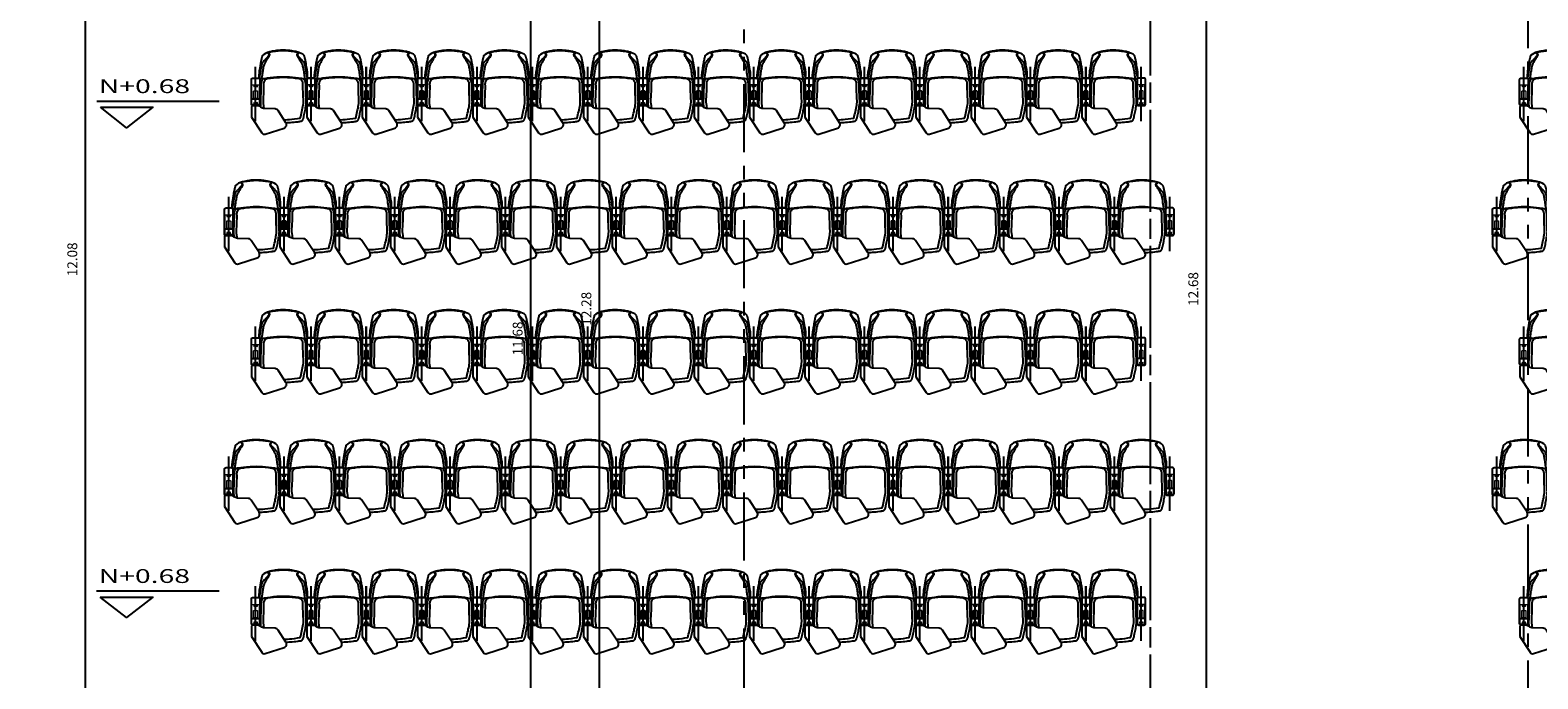
# Model space of a CAD drawing. Extents: x 370 to 3702, y 480 to 1151.
# Drawn here: x 3517 to 3532, y 1131 to 1137 of the extents above; entities that cross this region are included whole.
import ezdxf

# ---------------------------------------------------------------- set-up
doc = ezdxf.new("R2010")
doc.units = 0
doc.header["$LTSCALE"] = 1.1
doc.header["$MEASUREMENT"] = 0
doc.header["$PDMODE"] = 3
doc.header["$PDSIZE"] = 0.1
doc.linetypes.add('PHANTOM', pattern=[2.5, 1.25, -0.25, 0.25, -0.25, 0.25, -0.25])
doc.linetypes.add('PHANTOM2', pattern=[1.25, 0.625, -0.125, 0.125, -0.125, 0.125, -0.125])
doc.layers.get('0').update_dxf_attribs({"color": 1, "linetype": 'CONTINUOUS'})
doc.layers.get('DEFPOINTS').update_dxf_attribs({"linetype": 'CONTINUOUS'})
for name, color, linetype in [('COTAS', 8, 'CONTINUOUS'), ('EJES', 253, 'PHANTOM'), ('SILLAS FIJAS', 8, 'CONTINUOUS'), ('TEXTOS', 7, 'CONTINUOUS')]:
    doc.layers.add(name, color=color, linetype=linetype)
doc.styles.add('ROMANS', font='romans.shx')
doc.styles.get("Standard").update_dxf_attribs({"font": 'ROMANS.SHX'})
doc.dimstyles.get("Standard").update_dxf_attribs({"dimtxt": 0.18, "dimasz": 0.18, "dimexe": 0.18, "dimexo": 0.0625, "dimgap": 0.09, "dimtad": 0, "dimtih": 1, "dimtoh": 1, "dimzin": 0, "dimdsep": 46, "dimtxsty": 'Standard', "dimcen": 0.09, "dimadec": 0, "dimazin": 0, "dimtfac": 1, "dimtofl": 0, "dimtmove": 2, "dimatfit": 3, "dimfxl": 1, "dimtolj": 1, "dimtzin": 0, "dimarcsym": 0})

# ---------------------------------------------------------------- blocks, each defined once
blk = doc.blocks.new('_Oblique')
at = {"color": 0, "linetype": 'ByBlock', "lineweight": -2}
blk.add_line((-0.5, -0.5), (0.5, 0.5), dxfattribs=at)
blk = doc.blocks.new('*D1339')
at = {"layer": 'COTAS', "color": 8, "lineweight": -2, "transparency": 16777216}
for p, q in [((3517.146, 1141.225), (3517.47, 1141.225)), ((3517.37, 1141.225), (3517.37, 1129.145)), ((3516.966, 1129.145), (3517.47, 1129.145))]:
    blk.add_line(p, q, dxfattribs=at)
at = {"layer": 'DEFPOINTS', "color": 0, "transparency": 16777216}
for p in [(3516.946, 1141.225), (3516.766, 1129.145), (3517.37, 1129.145)]:
    blk.add_point(p, dxfattribs=at)
at = {"layer": 'COTAS', "color": 8, "lineweight": -2, "transparency": 16777216, "xscale": 0.1, "yscale": 0.1, "zscale": 0.1}
for p, rotation in [((3517.37, 1141.225), 90), ((3517.37, 1129.145), 270)]:
    blk.add_blockref('_Oblique', p, dxfattribs=dict(at, rotation=rotation))
at = {"layer": 'COTAS', "color": 7, "transparency": 16777216, "insert": (3517.24, 1135.185), "char_height": 0.1, "attachment_point": 5, "rotation": 90, "style": 'ROMANS'}
blk.add_mtext('\\A1;12.08', dxfattribs=at)
blk = doc.blocks.new('DIMDOT2')
blk.add_line((-1, 0), (1, 0))
at = {"color": 0, "linetype": 'ByBlock'}
blk.add_line((0, -2.1875), (0, 0.875), dxfattribs=at)
for radius in [0.5, 0.45, 0.4]:
    blk.add_circle((0, 0), radius)
blk = doc.blocks.new('*D1340')
at = {"layer": 'COTAS', "color": 8, "lineweight": -2, "transparency": 16777216}
for p, q in [((3520.521, 1140.225), (3521.972, 1140.225)), ((3521.872, 1140.225), (3521.872, 1128.547)), ((3521.733, 1128.547), (3521.972, 1128.547))]:
    blk.add_line(p, q, dxfattribs=at)
at = {"layer": 'DEFPOINTS', "color": 0, "transparency": 16777216}
for p in [(3520.321, 1140.225), (3521.533, 1128.547), (3521.872, 1128.547)]:
    blk.add_point(p, dxfattribs=at)
at = {"layer": 'COTAS', "color": 8, "lineweight": -2, "transparency": 16777216, "xscale": 0.1, "yscale": 0.1, "zscale": 0.1}
for p, rotation in [((3521.872, 1140.225), 90), ((3521.872, 1128.547), 270)]:
    blk.add_blockref('_Oblique', p, dxfattribs=dict(at, rotation=rotation))
at = {"layer": 'COTAS', "color": 7, "transparency": 16777216, "insert": (3521.742, 1134.386), "char_height": 0.1, "attachment_point": 5, "rotation": 90, "style": 'ROMANS'}
blk.add_mtext('\\A1;11.68', dxfattribs=at)
blk = doc.blocks.new('*D1341')
at = {"layer": 'COTAS', "color": 8, "lineweight": -2, "transparency": 16777216}
for p, q in [((3522.121, 1140.825), (3522.666, 1140.825)), ((3522.566, 1140.825), (3522.566, 1128.547)), ((3522.379, 1128.547), (3522.666, 1128.547))]:
    blk.add_line(p, q, dxfattribs=at)
at = {"layer": 'DEFPOINTS', "color": 0, "transparency": 16777216}
for p in [(3521.921, 1140.825), (3522.179, 1128.547), (3522.566, 1128.547)]:
    blk.add_point(p, dxfattribs=at)
at = {"layer": 'COTAS', "color": 8, "lineweight": -2, "transparency": 16777216, "xscale": 0.1, "yscale": 0.1, "zscale": 0.1}
for p, rotation in [((3522.566, 1140.825), 90), ((3522.566, 1128.547), 270)]:
    blk.add_blockref('_Oblique', p, dxfattribs=dict(at, rotation=rotation))
at = {"layer": 'COTAS', "color": 7, "transparency": 16777216, "insert": (3522.436, 1134.686), "char_height": 0.1, "attachment_point": 5, "rotation": 90, "style": 'ROMANS'}
blk.add_mtext('\\A1;12.28', dxfattribs=at)
blk = doc.blocks.new('*D1342')
at = {"layer": 'COTAS', "color": 8, "lineweight": -2, "transparency": 16777216}
for p, q in [((3528.403, 1141.225), (3528.801, 1141.225)), ((3528.701, 1141.225), (3528.701, 1128.547)), ((3528.312, 1128.547), (3528.801, 1128.547))]:
    blk.add_line(p, q, dxfattribs=at)
at = {"layer": 'DEFPOINTS', "color": 0, "transparency": 16777216}
for p in [(3528.203, 1141.225), (3528.112, 1128.547), (3528.701, 1128.547)]:
    blk.add_point(p, dxfattribs=at)
at = {"layer": 'COTAS', "color": 8, "lineweight": -2, "transparency": 16777216, "xscale": 0.1, "yscale": 0.1, "zscale": 0.1}
for p, rotation in [((3528.701, 1141.225), 90), ((3528.701, 1128.547), 270)]:
    blk.add_blockref('_Oblique', p, dxfattribs=dict(at, rotation=rotation))
at = {"layer": 'COTAS', "color": 7, "transparency": 16777216, "insert": (3528.571, 1134.886), "char_height": 0.1, "attachment_point": 5, "rotation": 90, "style": 'ROMANS'}
blk.add_mtext('\\A1;12.68', dxfattribs=at)
blk = doc.blocks.new('A$C2789719a')
at = {"layer": 'SILLAS FIJAS'}
for p, q in [((0.693, 0.646), (0.693, 0.56)), ((0.245, 0.465), (0.246, 0.465)), ((0.245, 0.462), (0.245, 0.462)), ((0.331, 0.535), (0.331, 0.535)), ((0.918, 0.603), (0.368, 0.603)), ((0.89, 0.526), (0.885, 0.527)), ((0.245, 0.183), (0.245, 0.183)), ((0.246, 0.181), (0.245, 0.181)), ((0.331, 0.11), (0.331, 0.11)), ((0.918, 0.043), (0.368, 0.043)), ((0.491, 0.096), (0.491, 0.095)), ((0.693, 0), (0.693, 0.086))]:
    blk.add_line(p, q, dxfattribs=at)
for points in [[(0.498, 0.646, 0.414214), (0.482, 0.63), (0.482, 0.576, 0.414214), (0.498, 0.56), (0.744, 0.56, 0.414214), (0.76, 0.576), (0.76, 0.63, 0.414214), (0.744, 0.646)], [(0.762, 0.062), (0.762, 0.017, 0.345405), (0.772, 0.001), (0.876, 0.001), (1.035, 0.105, 0.339454), (1.048, 0.141), (0.987, 0.331, 0.493145), (0.933, 0.35), (0.811, 0.271, 0.244698), (0.793, 0.239), (0.789, 0.133, -0.155174), (0.776, 0.096, 0.164242)], [(0.498, 0, -0.414214), (0.482, 0.016), (0.482, 0.07, -0.414214), (0.498, 0.086), (0.744, 0.086, -0.414214), (0.76, 0.07), (0.76, 0.016, -0.414214), (0.744, 0)]]:
    blk.add_lwpolyline(points, format="xyb", close=True, dxfattribs=at)
at = {"layer": 'SILLAS FIJAS', "linetype": 'Continuous', "lineweight": 15}
for points in [[(0.75, 0.634, 0.414214), (0.744, 0.64), (0.557, 0.64, 0.414214), (0.551, 0.634), (0.551, 0.571, 0.414214), (0.557, 0.565), (0.744, 0.565, 0.414214), (0.75, 0.571)], [(0.688, 0.618, 0.443882), (0.684, 0.622), (0.616, 0.622, 0.443882), (0.612, 0.618), (0.612, 0.587, 0.443882), (0.616, 0.583), (0.684, 0.583, 0.443882), (0.688, 0.587)], [(0.75, 0.012, -0.414214), (0.744, 0.006), (0.557, 0.006, -0.414214), (0.551, 0.012), (0.551, 0.074, -0.414214), (0.557, 0.08), (0.744, 0.08, -0.414214), (0.75, 0.074)], [(0.688, 0.027, -0.443882), (0.684, 0.023), (0.616, 0.023, -0.443882), (0.612, 0.027), (0.612, 0.059, -0.443882), (0.616, 0.063), (0.684, 0.063, -0.443882), (0.688, 0.059)]]:
    blk.add_lwpolyline(points, format="xyb", close=True, dxfattribs=at)
at = {"layer": 'SILLAS FIJAS', "flags": 128}
blk.add_lwpolyline([(0.217, 0.19), (0.217, 0.188), (0.218, 0.184), (0.219, 0.18), (0.22, 0.176), (0.222, 0.172), (0.223, 0.169), (0.224, 0.165), (0.225, 0.162), (0.233, 0.143), (0.244, 0.125), (0.254, 0.111), (0.255, 0.111), (0.259, 0.109), (0.264, 0.108), (0.269, 0.107), (0.274, 0.105), (0.279, 0.104), (0.285, 0.102), (0.291, 0.101), (0.297, 0.1), (0.303, 0.098), (0.309, 0.097), (0.315, 0.096), (0.322, 0.095), (0.331, 0.093), (0.341, 0.092), (0.358, 0.089), (0.381, 0.085), (0.408, 0.08), (0.423, 0.078, 0.010569), (0.442, 0.078), (0.445, 0.078), (0.449, 0.078), (0.452, 0.078), (0.456, 0.078), (0.459, 0.078), (0.462, 0.078), (0.465, 0.078), (0.468, 0.078), (0.471, 0.078), (0.473, 0.079), (0.475, 0.079), (0.477, 0.079), (0.479, 0.08), (0.48, 0.08), (0.481, 0.081), (0.483, 0.081), (0.484, 0.082), (0.485, 0.083), (0.487, 0.084), (0.488, 0.086), (0.489, 0.087), (0.491, 0.095), (0.491, 0.097), (0.488, 0.112), (0.487, 0.125), (0.485, 0.132), (0.481, 0.164), (0.477, 0.195), (0.473, 0.227), (0.47, 0.259), (0.469, 0.291), (0.468, 0.323), (0.469, 0.353), (0.47, 0.384), (0.473, 0.415), (0.476, 0.445), (0.48, 0.476), (0.484, 0.506), (0.487, 0.521), (0.491, 0.546), (0.491, 0.546, 0.159953), (0.489, 0.558), (0.489, 0.558), (0.489, 0.558), (0.488, 0.559), (0.487, 0.561), (0.486, 0.562), (0.485, 0.563), (0.483, 0.564), (0.482, 0.565), (0.481, 0.565), (0.48, 0.566), (0.479, 0.566), (0.478, 0.566), (0.476, 0.567), (0.474, 0.567), (0.471, 0.567), (0.469, 0.567), (0.466, 0.568), (0.463, 0.568), (0.46, 0.568), (0.457, 0.568), (0.453, 0.568), (0.449, 0.568), (0.446, 0.568), (0.442, 0.568), (0.441, 0.568), (0.424, 0.568), (0.399, 0.564), (0.369, 0.559), (0.347, 0.555), (0.335, 0.553), (0.324, 0.551), (0.317, 0.55), (0.309, 0.548), (0.303, 0.547), (0.297, 0.546), (0.292, 0.545), (0.287, 0.544), (0.281, 0.542), (0.276, 0.541), (0.271, 0.54), (0.266, 0.538), (0.261, 0.537), (0.257, 0.535), (0.254, 0.534), (0.242, 0.519), (0.233, 0.504), (0.226, 0.485), (0.225, 0.482), (0.223, 0.478), (0.222, 0.474), (0.221, 0.471), (0.22, 0.467), (0.219, 0.463), (0.218, 0.459), (0.217, 0.455), (0.215, 0.449), (0.212, 0.436), (0.21, 0.423), (0.207, 0.41), (0.206, 0.397), (0.204, 0.384), (0.203, 0.371), (0.202, 0.358), (0.201, 0.345), (0.201, 0.332), (0.201, 0.319), (0.201, 0.306), (0.201, 0.293), (0.202, 0.28), (0.203, 0.267), (0.205, 0.254), (0.207, 0.241), (0.209, 0.228), (0.211, 0.215), (0.214, 0.202)], format="xyb", close=True, dxfattribs=at)
for points in [[(0.224, 0.473), (0.222, 0.466), (0.219, 0.45), (0.216, 0.435), (0.214, 0.42), (0.212, 0.406), (0.21, 0.392), (0.209, 0.378), (0.207, 0.364), (0.207, 0.351), (0.206, 0.338), (0.206, 0.326), (0.206, 0.314), (0.206, 0.302), (0.207, 0.29), (0.208, 0.278), (0.209, 0.266), (0.21, 0.253), (0.212, 0.239), (0.214, 0.225), (0.216, 0.211), (0.219, 0.195), (0.222, 0.179), (0.224, 0.172)], [(0.224, 0.474), (0.224, 0.474), (0.224, 0.475), (0.225, 0.476), (0.226, 0.476), (0.228, 0.477), (0.229, 0.477), (0.231, 0.477), (0.233, 0.477)], [(0.224, 0.473), (0.224, 0.474), (0.224, 0.474), (0.225, 0.474), (0.225, 0.474), (0.226, 0.474), (0.227, 0.474), (0.228, 0.474)], [(0.245, 0.462), (0.241, 0.463), (0.239, 0.464), (0.237, 0.465), (0.235, 0.466), (0.233, 0.469), (0.228, 0.474)], [(0.233, 0.477), (0.236, 0.472), (0.238, 0.47), (0.24, 0.467), (0.241, 0.466), (0.243, 0.465), (0.245, 0.465)], [(0.343, 0.516), (0.343, 0.516), (0.341, 0.515), (0.338, 0.513), (0.335, 0.511), (0.331, 0.509), (0.326, 0.507), (0.321, 0.504), (0.316, 0.501), (0.31, 0.497), (0.304, 0.494), (0.3, 0.491), (0.292, 0.487), (0.285, 0.482), (0.277, 0.477), (0.269, 0.472), (0.264, 0.469), (0.259, 0.466), (0.253, 0.464), (0.251, 0.463), (0.248, 0.462), (0.245, 0.462)], [(0.246, 0.465), (0.247, 0.465), (0.25, 0.466), (0.252, 0.467), (0.256, 0.47), (0.261, 0.474), (0.265, 0.477), (0.273, 0.485), (0.282, 0.493), (0.29, 0.501), (0.296, 0.506), (0.302, 0.511), (0.307, 0.516), (0.312, 0.521), (0.316, 0.524), (0.32, 0.527), (0.323, 0.529), (0.325, 0.531), (0.327, 0.533), (0.329, 0.534), (0.331, 0.535)], [(0.331, 0.535), (0.338, 0.537), (0.346, 0.539), (0.356, 0.542), (0.367, 0.544), (0.379, 0.546), (0.392, 0.548), (0.406, 0.551), (0.415, 0.552), (0.425, 0.553), (0.435, 0.555), (0.444, 0.556), (0.452, 0.558), (0.458, 0.559), (0.464, 0.56), (0.469, 0.561), (0.472, 0.563), (0.474, 0.564), (0.475, 0.565), (0.476, 0.567)], [(0.346, 0.518), (0.344, 0.517), (0.343, 0.516), (0.343, 0.516)], [(0.491, 0.548), (0.49, 0.547), (0.489, 0.546), (0.487, 0.545), (0.484, 0.544), (0.479, 0.542), (0.473, 0.541), (0.466, 0.54), (0.458, 0.538), (0.448, 0.537), (0.439, 0.536), (0.429, 0.534), (0.419, 0.533), (0.406, 0.531), (0.393, 0.528), (0.381, 0.526), (0.371, 0.524), (0.361, 0.522), (0.353, 0.52), (0.346, 0.518)], [(0.903, 0.331), (0.902, 0.366), (0.9, 0.387), (0.898, 0.409), (0.895, 0.437), (0.891, 0.466), (0.887, 0.495), (0.87, 0.499), (0.853, 0.503), (0.837, 0.507), (0.82, 0.511), (0.803, 0.514), (0.786, 0.518), (0.769, 0.521), (0.752, 0.524), (0.738, 0.526), (0.724, 0.527), (0.71, 0.527), (0.696, 0.526), (0.673, 0.525), (0.649, 0.524), (0.622, 0.523), (0.595, 0.522), (0.567, 0.522), (0.539, 0.522), (0.533, 0.522), (0.527, 0.521), (0.521, 0.52), (0.515, 0.517), (0.51, 0.514), (0.505, 0.511), (0.501, 0.507), (0.498, 0.502), (0.495, 0.497), (0.492, 0.492), (0.491, 0.487), (0.49, 0.481), (0.485, 0.447), (0.481, 0.412), (0.479, 0.389), (0.478, 0.365), (0.477, 0.342), (0.477, 0.312), (0.478, 0.283), (0.48, 0.253), (0.482, 0.223), (0.486, 0.194), (0.49, 0.164), (0.491, 0.159), (0.492, 0.154), (0.494, 0.149), (0.497, 0.144), (0.5, 0.14), (0.504, 0.136), (0.51, 0.132), (0.516, 0.128), (0.524, 0.125), (0.532, 0.124), (0.539, 0.123), (0.564, 0.124), (0.588, 0.124), (0.616, 0.123), (0.643, 0.122), (0.67, 0.121), (0.696, 0.119), (0.71, 0.119), (0.724, 0.119), (0.738, 0.12), (0.789, 0.127)], [(0.543, 0.549), (0.542, 0.549), (0.537, 0.549), (0.532, 0.548), (0.526, 0.547), (0.521, 0.546), (0.517, 0.545), (0.512, 0.543), (0.507, 0.541), (0.503, 0.539), (0.499, 0.536), (0.495, 0.533), (0.491, 0.53), (0.488, 0.527)], [(0.491, 0.548), (0.491, 0.548), (0.491, 0.55)], [(0.703, 0.554), (0.696, 0.553), (0.684, 0.553), (0.673, 0.552), (0.658, 0.551), (0.643, 0.551), (0.629, 0.55), (0.614, 0.55), (0.599, 0.549), (0.584, 0.549), (0.569, 0.549), (0.554, 0.549), (0.543, 0.549)], [(0.76, 0.552), (0.752, 0.553), (0.743, 0.554), (0.735, 0.554), (0.727, 0.555), (0.719, 0.555), (0.71, 0.554), (0.703, 0.554)], [(0.885, 0.527), (0.879, 0.529), (0.865, 0.532), (0.85, 0.535), (0.836, 0.538), (0.822, 0.541), (0.808, 0.543), (0.795, 0.546), (0.781, 0.548), (0.767, 0.55), (0.76, 0.552)], [(0.919, 0.5), (0.919, 0.5), (0.918, 0.503), (0.917, 0.505), (0.916, 0.507), (0.915, 0.509), (0.914, 0.511), (0.913, 0.513), (0.912, 0.514), (0.91, 0.515), (0.909, 0.516), (0.908, 0.517), (0.907, 0.518), (0.906, 0.519), (0.904, 0.52), (0.903, 0.521), (0.9, 0.522), (0.897, 0.523), (0.894, 0.524), (0.891, 0.526), (0.89, 0.526)], [(0.921, 0.48), (0.921, 0.485), (0.92, 0.487), (0.92, 0.489), (0.92, 0.491), (0.919, 0.495), (0.919, 0.5)], [(0.933, 0.35), (0.932, 0.365), (0.931, 0.381), (0.93, 0.397), (0.929, 0.414), (0.927, 0.432), (0.925, 0.45), (0.923, 0.469), (0.921, 0.48)], [(0.228, 0.172), (0.227, 0.172), (0.226, 0.172), (0.225, 0.172), (0.225, 0.172), (0.224, 0.172), (0.224, 0.172), (0.224, 0.172)], [(0.233, 0.168), (0.231, 0.168), (0.229, 0.168), (0.228, 0.169), (0.226, 0.169), (0.225, 0.17), (0.224, 0.171), (0.224, 0.172), (0.224, 0.172)], [(0.228, 0.172), (0.231, 0.175), (0.233, 0.177), (0.235, 0.179), (0.237, 0.181), (0.24, 0.182), (0.244, 0.183), (0.245, 0.183)], [(0.245, 0.181), (0.244, 0.181), (0.243, 0.18), (0.241, 0.18), (0.24, 0.178), (0.238, 0.176), (0.236, 0.174), (0.235, 0.171), (0.233, 0.168)], [(0.245, 0.183), (0.249, 0.183), (0.252, 0.182), (0.255, 0.181), (0.261, 0.178), (0.267, 0.175), (0.274, 0.171), (0.282, 0.165), (0.291, 0.16), (0.3, 0.154), (0.306, 0.151), (0.312, 0.147), (0.318, 0.144), (0.324, 0.141), (0.329, 0.138), (0.333, 0.135), (0.337, 0.133), (0.34, 0.132), (0.342, 0.131), (0.343, 0.13), (0.343, 0.13)], [(0.331, 0.11), (0.329, 0.111), (0.327, 0.113), (0.324, 0.115), (0.321, 0.118), (0.318, 0.12), (0.314, 0.123), (0.31, 0.127), (0.305, 0.131), (0.3, 0.136), (0.292, 0.143), (0.284, 0.15), (0.276, 0.157), (0.268, 0.165), (0.263, 0.169), (0.258, 0.174), (0.253, 0.178), (0.251, 0.179), (0.248, 0.18), (0.246, 0.181)], [(0.476, 0.08), (0.475, 0.081), (0.473, 0.082), (0.471, 0.083), (0.467, 0.085), (0.462, 0.086), (0.456, 0.087), (0.449, 0.089), (0.441, 0.09), (0.432, 0.091), (0.418, 0.093), (0.406, 0.095), (0.394, 0.097), (0.381, 0.099), (0.369, 0.101), (0.358, 0.104), (0.348, 0.106), (0.339, 0.108), (0.331, 0.11)], [(0.343, 0.13), (0.343, 0.13), (0.344, 0.128), (0.346, 0.128)], [(0.346, 0.128), (0.354, 0.125), (0.363, 0.123), (0.373, 0.121), (0.384, 0.119), (0.395, 0.117), (0.408, 0.115), (0.42, 0.113), (0.432, 0.111), (0.445, 0.109), (0.455, 0.108), (0.463, 0.106), (0.471, 0.105), (0.477, 0.104), (0.482, 0.102), (0.486, 0.101), (0.488, 0.1), (0.49, 0.098), (0.491, 0.097)], [(0.476, 0.08), (0.475, 0.079), (0.474, 0.079), (0.472, 0.079), (0.469, 0.078), (0.466, 0.078), (0.462, 0.078), (0.457, 0.078), (0.452, 0.078), (0.447, 0.078), (0.441, 0.078), (0.441, 0.078)], [(0.487, 0.119), (0.488, 0.118), (0.492, 0.115), (0.496, 0.112), (0.499, 0.109), (0.503, 0.107), (0.508, 0.105), (0.512, 0.103), (0.517, 0.101), (0.522, 0.099), (0.527, 0.098), (0.531, 0.098), (0.536, 0.097), (0.542, 0.097), (0.543, 0.097)], [(0.543, 0.097), (0.555, 0.097), (0.569, 0.097), (0.584, 0.097), (0.599, 0.096), (0.614, 0.096), (0.628, 0.096), (0.643, 0.095), (0.658, 0.094), (0.672, 0.094), (0.687, 0.093), (0.698, 0.092), (0.703, 0.092)], [(0.703, 0.092), (0.705, 0.092), (0.715, 0.091), (0.724, 0.091), (0.731, 0.091), (0.774, 0.094)], [(0.752, 0.122), (0.753, 0.122)]]:
    blk.add_lwpolyline(points, dxfattribs=at)
at = {"layer": 'SILLAS FIJAS', "linetype": 'Continuous', "lineweight": 15}
for centre, start, end in [((0.565, 0.617), 271.1673, 268.8327), ((0.735, 0.617), 271.1673, 268.8327), ((0.565, 0.588), 91.1673, 88.8327), ((0.735, 0.588), 91.1673, 88.8327), ((0.565, 0.057), 271.1673, 268.8327), ((0.565, 0.029), 91.1673, 88.8327), ((0.735, 0.057), 271.1673, 268.8327), ((0.735, 0.029), 91.1673, 88.8327)]:
    blk.add_arc(centre, 0.00497, start, end, dxfattribs=at)
at = {"layer": 'SILLAS FIJAS'}
for centre, start, end in [((0.238, 0.47), 165.5499, 168.2639), ((0.238, 0.175), 191.7361, 194.4501)]:
    blk.add_arc(centre, 0.015, start, end, dxfattribs=at)
blk = doc.blocks.new('A$C18d14327')
at = {"layer": 'SILLAS FIJAS', "rotation": 270}
for p in [(0, 1.05), (0.56, 1.05), (1.119, 1.05), (1.679, 1.05), (2.238, 1.05), (2.798, 1.05), (3.357, 1.05), (3.917, 1.05), (4.476, 1.05), (5.036, 1.05), (5.595, 1.05), (6.155, 1.05), (6.715, 1.05), (7.274, 1.05), (7.834, 1.05), (8.393, 1.05)]:
    blk.add_blockref('A$C2789719a', p, dxfattribs=at)
blk = doc.blocks.new('A$Cfcd6e6d4')
at = {"layer": 'SILLAS FIJAS', "rotation": 270}
for p in [(0, 1.05), (0.56, 1.05), (1.119, 1.05), (1.679, 1.05), (2.238, 1.05), (2.798, 1.05), (3.357, 1.05), (3.917, 1.05), (4.476, 1.05), (5.036, 1.05), (5.595, 1.05), (6.155, 1.05), (6.715, 1.05), (7.274, 1.05), (7.834, 1.05), (8.393, 1.05), (8.953, 1.05)]:
    blk.add_blockref('A$C2789719a', p, dxfattribs=at)
blk = doc.blocks.new('A$Ce0007210')
at = {"layer": 'SILLAS FIJAS', "rotation": 270}
for p in [(0, 1.05), (0.56, 1.05), (1.119, 1.05), (1.679, 1.05), (2.238, 1.05), (2.798, 1.05), (3.357, 1.05), (3.917, 1.05), (4.476, 1.05), (5.036, 1.05), (5.595, 1.05), (6.155, 1.05), (6.715, 1.05), (7.274, 1.05), (7.834, 1.05), (8.393, 1.05), (8.953, 1.05)]:
    blk.add_blockref('A$C2789719a', p, dxfattribs=at)
blk = doc.blocks.new('A$Ceff14d01')
at = {"layer": 'SILLAS FIJAS', "rotation": 270}
for p in [(0, 1.05), (0.56, 1.05), (1.119, 1.05), (1.679, 1.05), (2.238, 1.05), (2.798, 1.05), (3.357, 1.05), (3.917, 1.05), (4.476, 1.05), (5.036, 1.05), (5.595, 1.05), (6.155, 1.05), (6.715, 1.05), (7.274, 1.05), (7.834, 1.05), (8.393, 1.05), (8.953, 1.05), (9.512, 1.05)]:
    blk.add_blockref('A$C2789719a', p, dxfattribs=at)

msp = doc.modelspace()

# ---------------------------------------------------------------- linework, layer by layer
at = {"layer": 'EJES', "color": 8, "linetype": 'PHANTOM2'}
for p, q in [((3524.033, 1121.143), (3524.033, 1149.481)), ((3528.134, 1146.32), (3528.134, 1121.522)), ((3531.954, 1146.257), (3531.954, 1121.515)), ((3528.134, 1145.978), (3528.134, 1121.522))]:
    msp.add_line(p, q, dxfattribs=at)
at = {"layer": 'TEXTOS'}
for p, q in [((3517.487, 1136.784), (3518.725, 1136.784)), ((3517.486, 1131.837), (3518.724, 1131.837))]:
    msp.add_line(p, q, dxfattribs=at)
for points in [[(3517.524, 1136.722), (3518.054, 1136.722), (3517.789, 1136.514)], [(3517.523, 1131.774), (3518.053, 1131.774), (3517.788, 1131.566)]]:
    msp.add_lwpolyline(points, close=True, dxfattribs=at)

# ---------------------------------------------------------------- block references
at = {"layer": 'SILLAS FIJAS'}
for name, p in [('A$C18d14327', (3519.05, 1136.448)), ('A$Ce0007210', (3531.87, 1136.448)), ('A$Cfcd6e6d4', (3518.778, 1135.136)), ('A$Ceff14d01', (3531.595, 1135.136)), ('A$C18d14327', (3519.05, 1133.825)), ('A$Ce0007210', (3531.87, 1133.825)), ('A$Cfcd6e6d4', (3518.778, 1132.513)), ('A$Ceff14d01', (3531.595, 1132.513)), ('A$C18d14327', (3519.05, 1131.201)), ('A$Ce0007210', (3531.87, 1131.201))]:
    msp.add_blockref(name, p, dxfattribs=at)

# ---------------------------------------------------------------- texts
at = {"layer": 'TEXTOS', "width": 1.5}
for p in [(3517.508, 1136.864), (3517.507, 1131.916)]:
    msp.add_text('N+0.68', height=0.14, dxfattribs=at).set_placement(p)

# ---------------------------------------------------------------- dimensions: what is measured, and where the dimension line sits
at = {"layer": 'COTAS'}
for base, p1, p2, picture, middle in [((3517.37, 1129.145), (3516.946, 1141.225), (3516.766, 1129.145), '*D1339', (3517.24, 1135.185)), ((3528.701, 1128.547), (3528.203, 1141.225), (3528.112, 1128.547), '*D1342', (3528.571, 1134.886)), ((3522.566, 1128.547), (3521.921, 1140.825), (3522.179, 1128.547), '*D1341', (3522.436, 1134.686)), ((3521.872, 1128.547), (3520.321, 1140.225), (3521.533, 1128.547), '*D1340', (3521.742, 1134.386))]:
    dim = msp.add_linear_dim(base=base, p1=p1, p2=p2, angle=270, dimstyle='Standard', override={"dimscale": 2, "dimtxt": 0.05, "dimasz": 0.05, "dimexe": 0.05, "dimexo": 0.1, "dimgap": 0.04, "dimtad": 1, "dimtih": 0, "dimtoh": 0, "dimrnd": 0.001, "dimtxsty": 'ROMANS', "dimblk": 'Oblique', "dimblk1": 'Oblique', "dimblk2": 'DIMDOT2', "dimcen": -0.15, "dimclrd": 8, "dimclre": 8, "dimclrt": 7, "dimtfac": 1.5, "dimtix": 1, "dimtofl": 1, "dimldrblk": 'DIMDOT2', "dimfxlon": 1}, dxfattribs=at)
    dim.commit()
    dim.dimension.update_dxf_attribs({"geometry": picture, "text_midpoint": middle})

doc.saveas('drawing.dxf')
